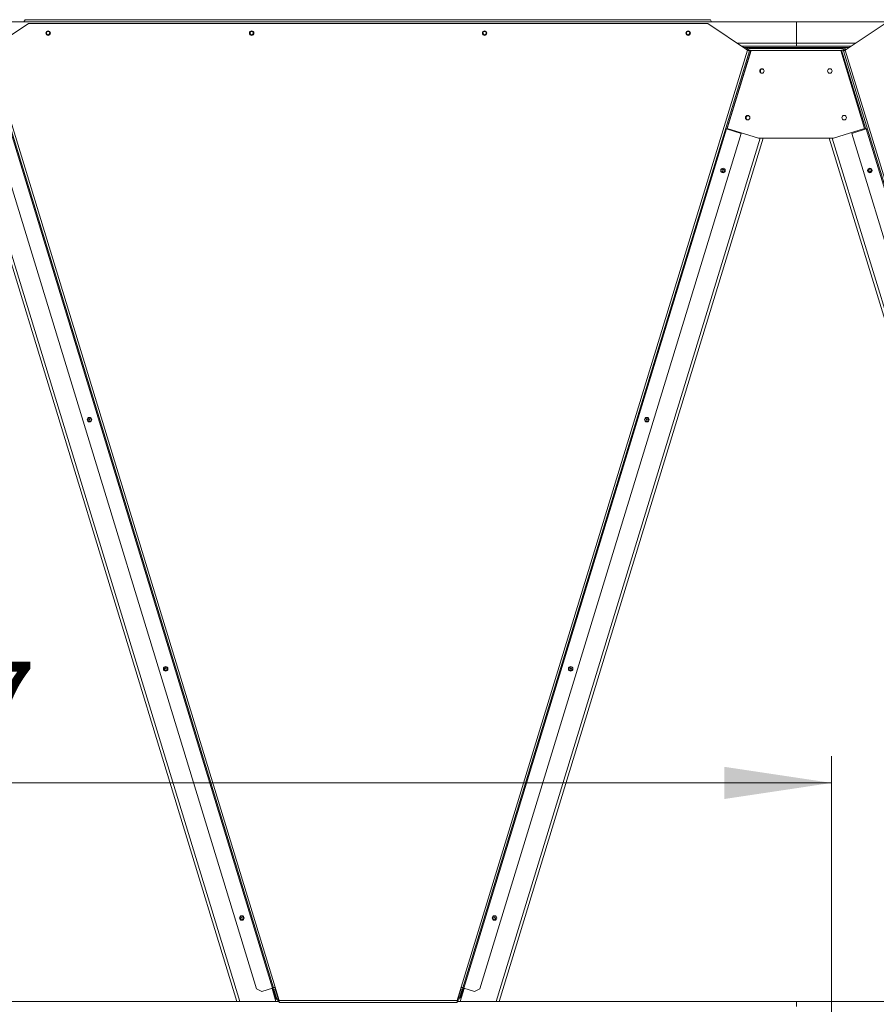
# Model space of a CAD drawing. Units: millimetres. Extents: x 1 to 409, y 9 to 286.
# Drawn here: x 147 to 179, y 215 to 252 of the extents above; entities that cross this region are included whole.
import ezdxf

# ---------------------------------------------------------------- set-up
doc = ezdxf.new("R2010")
doc.units = ezdxf.units.MM
doc.styles.add('SLDTEXTSTYLE2', font='TXT', dxfattribs={"width": 0.75})
doc.dimstyles.new('SLDDIMSTYLE1', dxfattribs={"dimtxt": 3.5, "dimasz": 4, "dimexe": 0, "dimexo": 0.0625, "dimgap": 0.875, "dimtad": 1, "dimdec": 1, "dimlfac": 33, "dimrnd": 1e-09, "dimzin": 12, "dimdsep": 46, "dimtxsty": 'SLDTEXTSTYLE2', "dimsah": 1, "dimcen": 0.09, "dimadec": 0, "dimazin": 3, "dimtfac": 1, "dimtofl": 0, "dimtmove": 0, "dimatfit": 3, "dimfxl": 0, "dimfrac": 2, "dimtolj": 1, "dimtzin": 12, "dimarcsym": 0})
doc.dimstyles.new('SLDDIMSTYLE5', dxfattribs={"dimtxt": 3.5, "dimasz": 4, "dimexe": 0, "dimexo": 0.0625, "dimgap": 0.875, "dimtad": 1, "dimdec": 0, "dimlfac": 33, "dimrnd": 1e-09, "dimzin": 12, "dimdsep": 46, "dimtxsty": 'SLDTEXTSTYLE2', "dimsah": 1, "dimcen": 0.09, "dimadec": 0, "dimazin": 3, "dimtfac": 1, "dimtofl": 0, "dimtmove": 0, "dimatfit": 3, "dimfxl": 0, "dimfrac": 2, "dimtolj": 1, "dimtzin": 12, "dimarcsym": 0})

# ---------------------------------------------------------------- blocks, each defined once
blk = doc.blocks.new('_D_6')
at = {"color": 7, "linetype": 'Continuous', "lineweight": 0}
for p, q in [((112.149, 252.026), (112.149, 267.224)), ((314.816, 237.452), (314.816, 267.224)), ((112.149, 266.224), (314.816, 266.224))]:
    blk.add_line(p, q, dxfattribs=at)
for points in [[(112.149, 266.224), (116.149, 265.624), (116.149, 266.824)], [(314.816, 266.224), (310.816, 266.824), (310.816, 265.624)]]:
    blk.add_solid(points, dxfattribs=at)
at = {"color": 7, "linetype": 'Continuous', "lineweight": 0, "insert": (197.458, 270.736, 0.003), "char_height": 3.5, "attachment_point": 1, "style": 'SLDTEXTSTYLE2'}
blk.add_mtext('6688', dxfattribs=at)
blk = doc.blocks.new('_D_12')
at = {"color": 7, "linetype": 'Continuous', "lineweight": 0}
for p, q in [((112.195, 216.405), (112.195, 224.715)), ((177.569, 211.802), (177.569, 224.715)), ((177.569, 223.715), (112.195, 223.715))]:
    blk.add_line(p, q, dxfattribs=at)
for points in [[(112.195, 223.715), (116.195, 223.115), (116.195, 224.315)], [(177.569, 223.715), (173.569, 224.315), (173.569, 223.115)]]:
    blk.add_solid(points, dxfattribs=at)
at = {"color": 7, "linetype": 'Continuous', "lineweight": 0, "insert": (137.377, 228.227, 0.003), "char_height": 3.5, "attachment_point": 1, "style": 'SLDTEXTSTYLE2'}
blk.add_mtext('2157', dxfattribs=at)

msp = doc.modelspace()

# ---------------------------------------------------------------- linework, layer by layer
at = {"color": 7, "linetype": 'Continuous', "lineweight": 15}
for p, q in [((147.5541, 252.1172), (147.5079, 252.0415)), ((147.5541, 252.1172), (173.0551, 252.1172)), ((173.1013, 252.0415), (173.0551, 252.1172)), ((176.2585, 252.0415), (112.5009, 252.0415)), ((147.6827, 251.9808), (146.1979, 250.9793)), ((172.9555, 251.9808), (147.6827, 251.9808)), ((174.4403, 250.9793), (172.9555, 251.9808)), ((176.2585, 251.2384), (176.2585, 252.0415)), ((240.0161, 252.0415), (176.2585, 252.0415)), ((179.5615, 251.9808), (178.0767, 250.9793)), ((176.2585, 251.2384), (174.0561, 251.2384)), ((178.3036, 251.1324), (174.2134, 251.1324)), ((178.2362, 251.0869), (174.2808, 251.0869)), ((174.3935, 251.0119), (174.3932, 251.011)), ((174.3935, 251.0119), (174.4369, 250.9986)), ((174.4369, 250.9986), (174.4326, 250.9845)), ((174.4578, 250.9974), (174.4512, 250.976)), ((174.4949, 251.0415), (174.4949, 251.0869)), ((177.981, 251.0869), (174.4949, 251.0869)), ((177.981, 251.0415), (174.4949, 251.0415)), ((176.2585, 251.1324), (176.2585, 251.2384)), ((178.4608, 251.2384), (176.2585, 251.2384)), ((177.981, 251.0869), (177.981, 251.0415)), ((178.0389, 250.9986), (178.0824, 251.0119)), ((178.0475, 250.9704), (178.0389, 250.9986)), ((178.0897, 250.9881), (178.0824, 251.0119)), ((156.7919, 216.0895), (146.1312, 250.9589)), ((146.1979, 250.9793), (156.8585, 216.1099)), ((163.7796, 216.1099), (174.4403, 250.9793)), ((174.5069, 250.9589), (163.8463, 216.0895)), ((174.5592, 250.9664), (173.6667, 248.0471)), ((174.5714, 250.9664), (173.6854, 248.0685)), ((174.5592, 250.9664), (174.5704, 250.963)), ((177.9048, 250.9664), (174.5714, 250.9664)), ((177.941, 250.9774), (177.9048, 250.9664)), ((178.7907, 248.0685), (177.9048, 250.9664)), ((177.941, 250.9774), (178.838, 248.0433)), ((188.6707, 216.0895), (178.01, 250.9589)), ((178.0767, 250.9793), (188.7373, 216.1099)), ((173.6854, 248.0685), (174.8446, 247.7141)), ((177.6316, 247.7141), (178.7907, 248.0685)), ((145.613, 247.703), (155.4319, 215.5869)), ((145.7239, 247.703), (155.5428, 215.5869)), ((156.168, 216.0572), (146.4376, 247.8838)), ((146.9795, 248.0495), (156.7542, 216.078)), ((163.884, 216.078), (173.6586, 248.0495)), ((174.2006, 247.8838), (164.4702, 216.0572)), ((174.9116, 247.7141), (165.0894, 215.5869)), ((175.0225, 247.7141), (165.2003, 215.5869)), ((173.6586, 248.0495), (174.2006, 247.8838)), ((174.8446, 247.7141), (177.6316, 247.7141)), ((177.4811, 247.7141), (187.3033, 215.5869)), ((177.592, 247.7141), (187.4142, 215.5869)), ((178.3164, 247.8838), (178.8583, 248.0495)), ((188.0468, 216.0572), (178.3164, 247.8838)), ((178.8583, 248.0495), (188.633, 216.078)), ((173.5267, 246.5527), (173.4912, 246.4368)), ((178.9735, 246.5637), (179.0089, 246.4478)), ((149.9405, 237.2794), (149.976, 237.1635)), ((170.6916, 237.2794), (170.6561, 237.1635)), ((152.7757, 228.0062), (152.8111, 227.8902)), ((167.8564, 228.0062), (167.821, 227.8902)), ((155.6108, 218.7329), (155.6462, 218.617)), ((165.0213, 218.7329), (164.9859, 218.617)), ((156.168, 216.0572), (156.3572, 215.9566)), ((156.7542, 216.078), (156.3572, 215.9566)), ((156.7406, 216.0738), (156.7445, 216.0613)), ((156.7445, 216.0613), (156.8895, 215.5869)), ((156.77, 216.0691), (156.8926, 215.6682)), ((156.8152, 216.0248), (156.8587, 216.0381)), ((156.8152, 216.0248), (156.9215, 215.677)), ((156.8421, 216.1048), (156.8459, 216.0923)), ((156.8585, 216.1099), (157.0091, 215.6172)), ((156.8587, 216.0381), (156.965, 215.6903)), ((163.629, 215.6172), (163.7796, 216.1099)), ((163.6671, 215.6903), (163.7734, 216.0381)), ((163.7106, 215.677), (163.8169, 216.0248)), ((163.8877, 216.0613), (163.7426, 215.5869)), ((163.7507, 215.717), (163.8587, 216.0701)), ((163.7734, 216.0381), (163.8169, 216.0248)), ((163.7906, 216.1065), (163.7862, 216.0923)), ((163.884, 216.078), (163.8463, 216.0895)), ((164.281, 215.9566), (163.884, 216.078)), ((163.892, 216.0755), (163.8877, 216.0613)), ((164.281, 215.9566), (164.4702, 216.0572)), ((131.7502, 215.5869), (157.0091, 215.5869)), ((156.9215, 215.677), (156.965, 215.6903)), ((157.0091, 215.6172), (163.629, 215.6172)), ((157.0091, 215.5475), (157.0091, 215.6172)), ((157.0091, 215.5475), (163.629, 215.5475)), ((163.629, 215.6172), (163.629, 215.5475)), ((163.629, 215.5869), (188.8879, 215.5869)), ((163.6783, 215.7392), (163.665, 215.6957)), ((163.6671, 215.6903), (163.7106, 215.677)), ((163.6673, 215.7425), (163.6817, 215.7381)), ((176.2554, 215.5869), (176.2554, 215.396))]:
    msp.add_line(p, q, dxfattribs=at)
at = {"color": 7, "linetype": 'Continuous', "lineweight": 15, "flags": 128}
for points in [[(174.4578, 250.9974), (174.4597, 250.9968), (174.4655, 250.995), (174.4749, 250.9922), (174.4875, 250.9883), (174.5029, 250.9836), (174.5204, 250.9782), (174.5394, 250.9724), (174.5592, 250.9664)], [(178.0359, 251.0065), (178.0347, 251.0061), (178.0253, 251.0032), (178.0127, 250.9994), (177.9973, 250.9947), (177.9798, 250.9893), (177.9608, 250.9835), (177.941, 250.9774)], [(174.4403, 250.9793), (174.4533, 250.9753), (174.4658, 250.9715), (174.4773, 250.968), (174.4874, 250.9649), (174.4957, 250.9624), (174.5019, 250.9605), (174.5057, 250.9593), (174.5069, 250.9589)], [(178.01, 250.9589), (178.0113, 250.9593), (178.0151, 250.9605), (178.0212, 250.9624), (178.0295, 250.9649), (178.0396, 250.968), (178.0512, 250.9715), (178.0637, 250.9753), (178.0767, 250.9793)], [(173.6586, 248.0495), (173.6513, 248.0518), (173.6442, 248.0539), (173.6377, 248.0559), (173.632, 248.0577), (173.6273, 248.0591), (173.6238, 248.0602), (173.6217, 248.0608), (173.621, 248.061)], [(178.896, 248.061), (178.8953, 248.0608), (178.8931, 248.0602), (178.8896, 248.0591), (178.8849, 248.0577), (178.8792, 248.0559), (178.8727, 248.0539), (178.8657, 248.0518), (178.8583, 248.0495)], [(156.7445, 216.0613), (156.7642, 216.0673), (156.7833, 216.0731), (156.8008, 216.0785), (156.8162, 216.0832), (156.8288, 216.087), (156.8382, 216.0899), (156.8439, 216.0917), (156.8459, 216.0923)], [(156.7542, 216.078), (156.7616, 216.0802), (156.7686, 216.0824), (156.7751, 216.0844), (156.7808, 216.0861), (156.7855, 216.0875), (156.789, 216.0886), (156.7912, 216.0893), (156.7919, 216.0895)], [(156.8585, 216.1099), (156.8455, 216.1059), (156.833, 216.1021), (156.8215, 216.0985), (156.8114, 216.0954), (156.8031, 216.0929), (156.797, 216.091), (156.7932, 216.0899), (156.7919, 216.0895)], [(163.8463, 216.0895), (163.845, 216.0899), (163.8412, 216.091), (163.8351, 216.0929), (163.8268, 216.0954), (163.8167, 216.0985), (163.8051, 216.1021), (163.7926, 216.1059), (163.7796, 216.1099)], [(163.8877, 216.0613), (163.8679, 216.0673), (163.8488, 216.0731), (163.8313, 216.0785), (163.8159, 216.0832), (163.8033, 216.087), (163.7939, 216.0899), (163.7882, 216.0917), (163.7862, 216.0923)], [(156.965, 215.6903), (156.977, 215.694), (156.9849, 215.6964)], [(163.7252, 215.7248), (163.7284, 215.7239), (163.7448, 215.7189), (163.7507, 215.717), (163.7507, 215.717)]]:
    msp.add_lwpolyline(points, dxfattribs=at)
at = {"color": 7, "linetype": 'Continuous', "lineweight": 15}
for centre, radius in [((148.41, 251.6172), 0.0833), ((148.41, 251.6172), 0.0606), ((155.9858, 251.6172), 0.0833), ((155.9858, 251.6172), 0.0606), ((164.6524, 251.6172), 0.0833), ((164.6524, 251.6172), 0.0606), ((172.2282, 251.6172), 0.0833), ((172.2282, 251.6172), 0.0606), ((174.9738, 250.2096), 0.0833), ((177.5024, 250.2096), 0.0833), ((174.4422, 248.4708), 0.0833), ((178.034, 248.4708), 0.0833), ((173.5257, 246.5058), 0.0833), ((173.509, 246.4947), 0.0606), ((178.9912, 246.5058), 0.0833), ((178.9912, 246.5058), 0.0606), ((149.9476, 237.2325), 0.0833), ((149.9583, 237.2215), 0.0606), ((170.6906, 237.2325), 0.0833), ((170.6738, 237.2215), 0.0606), ((152.7827, 227.9593), 0.0833), ((152.7934, 227.9482), 0.0606), ((167.8555, 227.9593), 0.0833), ((167.8387, 227.9482), 0.0606), ((155.6178, 218.686), 0.0833), ((165.0204, 218.686), 0.0833), ((155.6285, 218.6749), 0.0606), ((165.0036, 218.6749), 0.0606)]:
    msp.add_circle(centre, radius, dxfattribs=at)
for centre, radius, start, end in [((174.4949, 250.9808), 0.1061, 90, 163), ((174.4949, 250.9808), 0.0606, 90, 163), ((177.981, 250.9808), 0.1061, 17, 90), ((177.981, 250.9808), 0.0606, 17, 90), ((174.9978, 250.1985), 0.0833, 74.42297, 236.16679), ((174.4662, 248.4598), 0.0833, 77.51648, 235.90107), ((148.5174, 243.108), 28.6895, 286.97328, 287.03378), ((157.023, 215.708), 0.1061, 197, 262.51839), ((157.023, 215.708), 0.0606, 197, 245.99856), ((163.6091, 215.708), 0.1061, 280.79822, 343), ((163.6091, 215.708), 0.0606, 301.73858, 343), ((163.6505, 215.7001), 0.0152, 267.17568, 343)]:
    msp.add_arc(centre, radius, start, end, dxfattribs=at)

# ---------------------------------------------------------------- dimensions: what is measured, and where the dimension line sits
at = {"color": 7, "linetype": 'Continuous', "lineweight": 0}
for base, p1, p2, dimstyle, picture, middle in [((314.8161, 266.2243), (112.1494, 251.0263), (314.8161, 236.4516), 'SLDDIMSTYLE1', '_D_6', (204.0521, 266.2243)), ((112.1948, 223.7148), (177.5691, 210.8016), (112.1948, 215.4051), 'SLDDIMSTYLE5', '_D_12', (143.9712, 223.7148))]:
    dim = msp.add_linear_dim(base=base, p1=p1, p2=p2, dimstyle=dimstyle, dxfattribs=at)
    dim.commit()
    dim.dimension.update_dxf_attribs({"geometry": picture, "text_midpoint": middle, "dimtype": 160})

doc.saveas('drawing.dxf')
